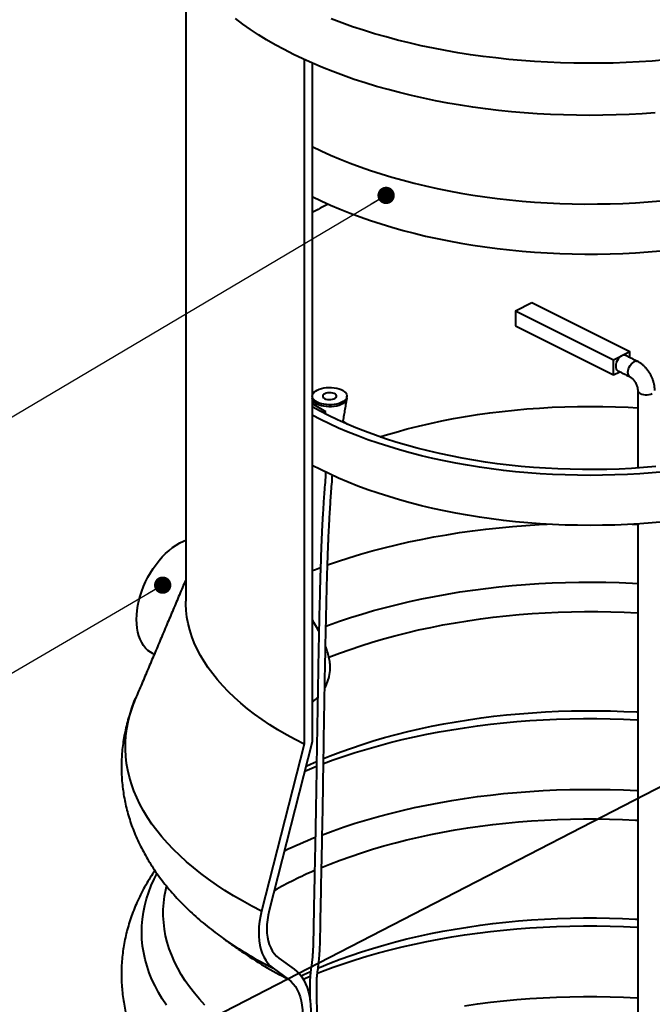
# Model space of a CAD drawing. Extents: x 3937 to 36174, y -8688 to 8546.
# Drawn here: x 9872 to 10419, y 3393 to 4245 of the extents above; entities that cross this region are included whole.
import ezdxf

# ---------------------------------------------------------------- set-up
doc = ezdxf.new("R2010")
doc.units = 0
doc.header["$LTSCALE"] = 10
doc.header["$MEASUREMENT"] = 0
doc.layers.get('0').update_dxf_attribs({"linetype": 'CONTINUOUS'})
doc.layers.add('PUMPPY', color=7, linetype='CONTINUOUS')
doc.styles.get("Standard").update_dxf_attribs({"font": 'monotxt'})
doc.dimstyles.new('SLDDIMSTYLE0', dxfattribs={"dimtxt": 0, "dimasz": 15, "dimexe": 0, "dimexo": 0.0625, "dimgap": 0, "dimtad": 0, "dimtih": 1, "dimtoh": 1, "dimdec": 0, "dimrnd": 1e-09, "dimzin": 0, "dimdsep": 46, "dimtxsty": 'Standard', "dimblk1": 'DOT', "dimblk2": 'DOT', "dimsah": 1, "dimcen": 0.09, "dimadec": 0, "dimazin": 0, "dimtfac": 15, "dimtdec": 0, "dimtofl": 0, "dimtmove": 0, "dimatfit": 3, "dimldrblk": 'DOT', "dimfxl": 1, "dimtolj": 1, "dimtzin": 0, "dimarcsym": 0})

# ---------------------------------------------------------------- blocks, each defined once
blk = doc.blocks.new('_DOT')
at = {"color": 0, "linetype": 'ByBlock', "lineweight": -2}
blk.add_line((-0.5, 0), (-1, 0), dxfattribs=at)
at = {"color": 0, "linetype": 'ByBlock', "const_width": 0.5}
blk.add_lwpolyline([(-0.25, 0, 1), (0.25, 0, 1)], format="xyb", close=True, dxfattribs=at)

msp = doc.modelspace()

# ---------------------------------------------------------------- linework, layer by layer
at = {"layer": 'PUMPPY', "lineweight": 40}
for p, q in [((10117.783, 4210.083), (10117.783, 3617.726)), ((10124.854, 4206.906), (10124.854, 3619.756)), ((10300.817, 3992.754), (10314.959, 3999.825)), ((10314.959, 3999.825), (10399.812, 3957.399)), ((10300.817, 3992.754), (10385.67, 3950.328)), ((10300.817, 3992.754), (10300.817, 3979.764)), ((10300.817, 3979.764), (10385.67, 3937.337)), ((10385.67, 3950.328), (10399.812, 3957.399)), ((10399.812, 3952.103), (10399.812, 3957.399)), ((10385.67, 3937.337), (10385.67, 3950.328)), ((10385.67, 3937.337), (10390.965, 3939.985)), ((10124.854, 3912.575), (10136.185, 3905.578)), ((10131.925, 3898.611), (10124.854, 3902.257)), ((10136.185, 3905.578), (10134.008, 3904.697)), ((10136.185, 3903.57), (10136.185, 3905.578)), ((10151.515, 3896.867), (10155.226, 3894.576)), ((10131.925, 3855.31), (10124.854, 3858.956)), ((10697.228, 3720.709), (9106.096, 2900.064)), ((10129.558, 3717.086), (10130.602, 3717.496)), ((10117.783, 3617.726), (10080.924, 3473.401)), ((10124.854, 3619.756), (10087.58, 3473.806)), ((10048.688, 3449.07), (10048.409, 3449.266)), ((10095.861, 3432.713), (10109.046, 3423.156)), ((10090.861, 3424.089), (10104.046, 3414.533)), ((10116.887, 3414.575), (10122.943, 3417.124))]:
    msp.add_line(p, q, dxfattribs=at)
at = {"layer": 'PUMPPY', "lineweight": 40, "flags": 128}
for points in [[(10421.762, 4163.923), (10410.488, 4163.13), (10399.171, 4162.513), (10387.82, 4162.072), (10376.448, 4161.809), (10365.064, 4161.724), (10353.681, 4161.816), (10342.309, 4162.085), (10330.96, 4162.532), (10319.644, 4163.155), (10308.372, 4163.955), (10297.156, 4164.93), (10286.006, 4166.079), (10274.933, 4167.402), (10263.947, 4168.897), (10253.061, 4170.562), (10242.283, 4172.396), (10231.626, 4174.397), (10221.098, 4176.564), (10210.711, 4178.894), (10200.473, 4181.384), (10190.397, 4184.033), (10180.49, 4186.838), (10170.763, 4189.796), (10161.226, 4192.904), (10151.886, 4196.159), (10142.755, 4199.559), (10133.84, 4203.099), (10125.15, 4206.776), (10116.694, 4210.588), (10108.479, 4214.529), (10100.514, 4218.596), (10092.807, 4222.786), (10085.365, 4227.093), (10078.196, 4231.515), (10071.305, 4236.046), (10064.701, 4240.683), (10058.389, 4245.42)], [(10430.272, 4209.675), (10419.074, 4208.751), (10407.824, 4208.002), (10396.533, 4207.428), (10385.211, 4207.03), (10373.871, 4206.808), (10362.522, 4206.762), (10351.176, 4206.893), (10339.843, 4207.201), (10328.535, 4207.684), (10317.262, 4208.343), (10306.036, 4209.176), (10294.867, 4210.184), (10283.767, 4211.365), (10272.745, 4212.718), (10261.812, 4214.242), (10250.979, 4215.935), (10240.257, 4217.795), (10229.656, 4219.821), (10219.186, 4222.011), (10208.858, 4224.363), (10198.68, 4226.874), (10188.663, 4229.543), (10178.818, 4232.365), (10169.152, 4235.339), (10159.676, 4238.462), (10150.399, 4241.731), (10141.33, 4245.143)], [(10124.854, 4134.815), (10132.515, 4131.103), (10140.62, 4127.418), (10148.959, 4123.865), (10157.522, 4120.449), (10166.3, 4117.173), (10175.285, 4114.039), (10184.468, 4111.052), (10193.838, 4108.215), (10203.386, 4105.529), (10213.102, 4102.999), (10222.976, 4100.627), (10232.998, 4098.415), (10243.158, 4096.366), (10253.444, 4094.481), (10263.846, 4092.763), (10274.353, 4091.214), (10284.955, 4089.834), (10295.64, 4088.626), (10306.397, 4087.591), (10317.216, 4086.73), (10328.084, 4086.043), (10338.991, 4085.532), (10349.925, 4085.196), (10360.875, 4085.037), (10371.83, 4085.055), (10382.778, 4085.249), (10393.708, 4085.619), (10404.608, 4086.165), (10415.468, 4086.886), (10426.275, 4087.782)], [(10124.854, 4091.514), (10132.515, 4087.802), (10140.62, 4084.117), (10148.959, 4080.564), (10157.522, 4077.148), (10166.3, 4073.871), (10175.285, 4070.738), (10184.468, 4067.751), (10193.838, 4064.913), (10203.386, 4062.228), (10213.102, 4059.698), (10222.976, 4057.326), (10232.998, 4055.114), (10243.158, 4053.065), (10253.444, 4051.18), (10263.846, 4049.462), (10274.353, 4047.912), (10284.955, 4046.533), (10295.64, 4045.325), (10306.397, 4044.29), (10317.216, 4043.428), (10328.084, 4042.742), (10338.991, 4042.23), (10349.925, 4041.895), (10360.875, 4041.736), (10371.83, 4041.754), (10382.778, 4041.947), (10393.708, 4042.318), (10404.608, 4042.864), (10415.468, 4043.585), (10426.275, 4044.481)], [(10396.05, 3953.985), (10396.003, 3954.008), (10395.011, 3954.275), (10393.905, 3954.196), (10392.741, 3953.775), (10391.577, 3953.032), (10390.472, 3952.005), (10389.48, 3950.746), (10388.651, 3949.318), (10388.028, 3947.791), (10387.641, 3946.244), (10387.51, 3944.752)], [(10400.006, 3935.465), (10399.258, 3936.025), (10398.635, 3936.928), (10398.248, 3938.089), (10398.117, 3939.449), (10398.248, 3940.94), (10398.635, 3942.488), (10399.258, 3944.014), (10400.086, 3945.443), (10401.078, 3946.702), (10402.184, 3947.729), (10403.348, 3948.471)], [(10154.485, 3920.541), (10154.836, 3919.407), (10154.837, 3918.258), (10154.488, 3917.123), (10153.796, 3916.029), (10152.778, 3914.999), (10151.457, 3914.06), (10149.865, 3913.232), (10148.04, 3912.536), (10146.023, 3911.987), (10143.862, 3911.598), (10141.607, 3911.379), (10139.313, 3911.335), (10137.031, 3911.466), (10134.817, 3911.77), (10132.721, 3912.239), (10130.792, 3912.863), (10129.077, 3913.626), (10127.615, 3914.512), (10126.441, 3915.498), (10125.582, 3916.563), (10125.058, 3917.681), (10124.881, 3918.826), (10125.056, 3919.971), (10125.578, 3921.089), (10126.435, 3922.154), (10127.608, 3923.142), (10129.068, 3924.028), (10130.782, 3924.792), (10132.709, 3925.417), (10134.804, 3925.887), (10137.019, 3926.191), (10139.3, 3926.324), (10141.595, 3926.28), (10143.849, 3926.062), (10146.011, 3925.674), (10148.029, 3925.126), (10149.856, 3924.431), (10151.449, 3923.604), (10152.771, 3922.665), (10153.791, 3921.636), (10154.485, 3920.541)], [(10134.039, 3918.144), (10134.563, 3917.44), (10135.422, 3916.822), (10136.56, 3916.331), (10137.907, 3915.996), (10139.378, 3915.84), (10140.881, 3915.871), (10142.321, 3916.089), (10143.607, 3916.478), (10144.66, 3917.015), (10145.412, 3917.666), (10145.816, 3918.391), (10145.848, 3919.143), (10145.505, 3919.875), (10144.808, 3920.541), (10143.802, 3921.1), (10142.549, 3921.516), (10141.129, 3921.764), (10139.63, 3921.827), (10138.147, 3921.701), (10136.773, 3921.395), (10135.594, 3920.928), (10134.685, 3920.329), (10134.102, 3919.636), (10133.882, 3918.892), (10134.039, 3918.144)], [(10406.557, 3923.753), (10406.603, 3923.357), (10406.972, 3922.549), (10407.69, 3921.803), (10408.723, 3921.155), (10410.019, 3920.639), (10411.511, 3920.28), (10413.126, 3920.095), (10414.783, 3920.095), (10416.398, 3920.28), (10417.89, 3920.639), (10419.186, 3921.155)], [(10154.881, 3917.097), (10154.837, 3916.526), (10154.488, 3915.391), (10153.796, 3914.296), (10152.778, 3913.267), (10151.457, 3912.328), (10149.865, 3911.5), (10148.04, 3910.804), (10146.023, 3910.255), (10143.862, 3909.866), (10141.607, 3909.647), (10139.313, 3909.602), (10137.031, 3909.734), (10134.817, 3910.037), (10132.721, 3910.507), (10130.792, 3911.13), (10129.077, 3911.894), (10127.615, 3912.78), (10126.441, 3913.766), (10125.582, 3914.831), (10125.058, 3915.949), (10124.881, 3917.094), (10124.881, 3917.097)], [(10183.458, 3883.617), (10187.933, 3885.009), (10197.386, 3887.795), (10207.015, 3890.426), (10216.809, 3892.902), (10226.757, 3895.217), (10236.849, 3897.372), (10247.076, 3899.362), (10257.425, 3901.186), (10267.887, 3902.842), (10278.45, 3904.328), (10289.104, 3905.644), (10299.837, 3906.786), (10310.638, 3907.755), (10321.496, 3908.549), (10332.399, 3909.168), (10343.337, 3909.61), (10354.298, 3909.876), (10365.27, 3909.964), (10376.242, 3909.876), (10387.203, 3909.61), (10398.141, 3909.168), (10406.557, 3908.706)], [(10138.996, 3902.147), (10131.6, 3905.97), (10124.854, 3909.69)], [(10422.147, 3857.831), (10411.648, 3856.973), (10401.099, 3856.29), (10390.51, 3855.782), (10379.893, 3855.451), (10369.259, 3855.296), (10358.622, 3855.318), (10347.991, 3855.517), (10337.38, 3855.893), (10326.8, 3856.444), (10316.262, 3857.171), (10305.778, 3858.073), (10295.36, 3859.149), (10285.02, 3860.397), (10274.768, 3861.816), (10264.616, 3863.405), (10254.575, 3865.162), (10244.657, 3867.084), (10234.871, 3869.171), (10225.23, 3871.418), (10215.744, 3873.825), (10206.423, 3876.388), (10197.278, 3879.105), (10188.318, 3881.972), (10179.553, 3884.987), (10170.994, 3888.145), (10162.65, 3891.444), (10154.53, 3894.88), (10146.642, 3898.449), (10138.996, 3902.147)], [(10429.65, 3853.454), (10419.026, 3852.488), (10408.344, 3851.695), (10397.616, 3851.078), (10386.853, 3850.637), (10376.067, 3850.372), (10365.27, 3850.284), (10354.473, 3850.372), (10343.687, 3850.637), (10332.924, 3851.078), (10322.196, 3851.695), (10311.515, 3852.488), (10300.89, 3853.454), (10290.335, 3854.594), (10279.86, 3855.906), (10269.476, 3857.389), (10259.195, 3859.04), (10249.028, 3860.859), (10238.985, 3862.844), (10229.077, 3864.991), (10219.315, 3867.3), (10209.709, 3869.767), (10200.27, 3872.39), (10191.008, 3875.165), (10181.932, 3878.091), (10173.052, 3881.164), (10164.379, 3884.38), (10155.92, 3887.737), (10147.686, 3891.23), (10139.685, 3894.856), (10131.925, 3898.611)], [(10429.65, 3810.153), (10419.026, 3809.186), (10408.344, 3808.394), (10397.616, 3807.777), (10386.853, 3807.336), (10376.067, 3807.071), (10365.27, 3806.982), (10354.473, 3807.071), (10343.687, 3807.336), (10332.924, 3807.777), (10322.196, 3808.394), (10311.515, 3809.186), (10300.89, 3810.153), (10290.335, 3811.293), (10279.86, 3812.605), (10269.476, 3814.087), (10259.195, 3815.739), (10249.028, 3817.558), (10238.985, 3819.542), (10229.077, 3821.69), (10219.315, 3823.998), (10209.709, 3826.465), (10200.27, 3829.088), (10191.008, 3831.864), (10181.932, 3834.79), (10173.052, 3837.863), (10164.379, 3841.079), (10155.92, 3844.436), (10147.686, 3847.929), (10139.685, 3851.555), (10131.925, 3855.31)], [(10137.949, 3772.767), (10146.684, 3775.78), (10156.526, 3778.971), (10166.554, 3782.014), (10176.759, 3784.906), (10187.132, 3787.644), (10197.665, 3790.227), (10208.347, 3792.65), (10219.169, 3794.913), (10230.121, 3797.014), (10241.194, 3798.95), (10252.378, 3800.72), (10263.662, 3802.322), (10275.037, 3803.754), (10286.492, 3805.017), (10298.018, 3806.107), (10309.604, 3807.025), (10321.239, 3807.77), (10328.283, 3808.135)], [(10401.808, 3808.156), (10403.203, 3808.09), (10406.572, 3807.919)], [(9972.826, 3725.596), (9972.952, 3729.492), (9973.33, 3733.489), (9973.956, 3737.56), (9974.827, 3741.68), (9975.938, 3745.822), (9977.281, 3749.959), (9978.847, 3754.064), (9980.626, 3758.11), (9982.607, 3762.072), (9984.776, 3765.923), (9987.12, 3769.639), (9989.624, 3773.195), (9992.271, 3776.569), (9995.045, 3779.738), (9997.926, 3782.682), (10000.897, 3785.382), (10003.938, 3787.821), (10007.029, 3789.982), (10010.151, 3791.852), (10013.283, 3793.417), (10015.27, 3794.251)], [(10124.798, 3767.891), (10127.594, 3768.963), (10131.913, 3770.582)], [(10136.609, 3719.796), (10138.815, 3720.617), (10148.283, 3724.006), (10157.954, 3727.248), (10167.818, 3730.34), (10177.867, 3733.281), (10188.091, 3736.067), (10198.481, 3738.695), (10209.026, 3741.163), (10219.717, 3743.469), (10230.544, 3745.611), (10241.497, 3747.586), (10252.566, 3749.393), (10263.74, 3751.03), (10275.008, 3752.496), (10286.361, 3753.788), (10297.788, 3754.907), (10309.277, 3755.85), (10320.819, 3756.618), (10332.403, 3757.208), (10344.017, 3757.622), (10355.651, 3757.858), (10367.294, 3757.916), (10378.935, 3757.796), (10390.563, 3757.498), (10402.168, 3757.023), (10406.557, 3756.797)], [(10117.783, 3617.726), (10109.96, 3621.765), (10102.401, 3625.928), (10095.113, 3630.21), (10088.105, 3634.607), (10081.382, 3639.114), (10074.952, 3643.726), (10068.822, 3648.44), (10062.998, 3653.249), (10057.486, 3658.15), (10052.292, 3663.137), (10047.421, 3668.204), (10042.877, 3673.347), (10038.667, 3678.561), (10034.794, 3683.839), (10031.262, 3689.177), (10028.074, 3694.569), (10025.235, 3700.009), (10022.747, 3705.492), (10020.612, 3711.012), (10018.833, 3716.564), (10017.412, 3722.141), (10016.349, 3727.739), (10015.647, 3733.35), (10015.306, 3738.97), (10015.27, 3741.47)], [(10139.285, 3692.895), (10148.303, 3696.377), (10157.535, 3699.717), (10166.972, 3702.909), (10176.605, 3705.951), (10186.425, 3708.841), (10196.422, 3711.574), (10206.586, 3714.149), (10216.906, 3716.563), (10227.374, 3718.814), (10237.977, 3720.899), (10248.707, 3722.816), (10259.552, 3724.564), (10270.501, 3726.14), (10281.544, 3727.543), (10292.67, 3728.772), (10303.868, 3729.826), (10315.126, 3730.703), (10326.434, 3731.402), (10337.78, 3731.924), (10349.154, 3732.267), (10360.543, 3732.431), (10371.937, 3732.415), (10383.324, 3732.221), (10394.694, 3731.848), (10406.035, 3731.296), (10406.557, 3731.266)], [(9987.12, 3695.848), (9984.776, 3697.22), (9982.607, 3698.901), (9980.626, 3700.882), (9978.847, 3703.149), (9977.281, 3705.688), (9975.938, 3708.482), (9974.827, 3711.514), (9973.956, 3714.762), (9973.33, 3718.207), (9972.952, 3721.827), (9972.826, 3725.596)], [(10080.924, 3473.401), (10072.598, 3477.69), (10064.53, 3482.101), (10056.728, 3486.63), (10049.198, 3491.272), (10041.948, 3496.025), (10034.984, 3500.883), (10028.311, 3505.843), (10021.937, 3510.899), (10015.865, 3516.048), (10010.103, 3521.285), (10004.654, 3526.606), (9999.525, 3532.005), (9994.718, 3537.477), (9990.239, 3543.019), (9986.091, 3548.625), (9982.279, 3554.29), (9978.805, 3560.01), (9975.672, 3565.778), (9972.884, 3571.59), (9970.442, 3577.442), (9968.35, 3583.327), (9966.608, 3589.24), (9965.219, 3595.177), (9964.183, 3601.132), (9963.501, 3607.099), (9963.175, 3613.074), (9963.204, 3619.051), (9963.589, 3625.026), (9964.328, 3630.991), (9965.422, 3636.944), (9966.869, 3642.877), (9968.668, 3648.786), (9970.818, 3654.666), (9971.856, 3657.199)], [(10134.551, 3605.242), (10140.476, 3607.636), (10149.462, 3611.077), (10158.66, 3614.376), (10168.059, 3617.53), (10177.65, 3620.536), (10187.424, 3623.391), (10197.372, 3626.091), (10207.484, 3628.635), (10217.75, 3631.02), (10228.16, 3633.243), (10238.704, 3635.303), (10249.371, 3637.196), (10260.151, 3638.923), (10271.034, 3640.48), (10282.009, 3641.866), (10293.065, 3643.08), (10304.191, 3644.122), (10315.377, 3644.988), (10326.612, 3645.68), (10337.885, 3646.196), (10349.184, 3646.535), (10360.499, 3646.698), (10371.819, 3646.684), (10383.132, 3646.494), (10394.428, 3646.126), (10405.695, 3645.583), (10406.557, 3645.534)], [(10134.506, 3600.971), (10142.887, 3604.071), (10152.394, 3607.38), (10162.098, 3610.542), (10171.989, 3613.556), (10182.059, 3616.418), (10192.299, 3619.125), (10202.698, 3621.676), (10213.247, 3624.067), (10223.937, 3626.297), (10234.758, 3628.363), (10245.699, 3630.264), (10256.751, 3631.998), (10267.903, 3633.563), (10279.145, 3634.958), (10290.467, 3636.181), (10301.858, 3637.232), (10313.307, 3638.109), (10324.805, 3638.811), (10336.339, 3639.339), (10347.901, 3639.691), (10359.479, 3639.867), (10371.062, 3639.867), (10382.639, 3639.691), (10394.201, 3639.339), (10405.736, 3638.811), (10406.557, 3638.767)], [(10118.401, 3594.49), (10124.499, 3597.029), (10128.434, 3598.612)], [(10119.465, 3598.654), (10123.169, 3600.34), (10128.456, 3602.668)], [(10133.486, 3539.345), (10133.586, 3539.383), (10142.887, 3542.834), (10152.394, 3546.143), (10162.098, 3549.305), (10171.989, 3552.319), (10182.059, 3555.181), (10192.299, 3557.888), (10202.698, 3560.439), (10213.247, 3562.83), (10223.937, 3565.06), (10234.758, 3567.126), (10245.699, 3569.027), (10256.751, 3570.761), (10267.903, 3572.326), (10279.145, 3573.72), (10290.467, 3574.944), (10301.858, 3575.994), (10313.307, 3576.871), (10324.805, 3577.574), (10336.339, 3578.101), (10347.901, 3578.453), (10359.479, 3578.629), (10371.062, 3578.629), (10382.639, 3578.453), (10394.201, 3578.101), (10405.736, 3577.574), (10406.557, 3577.53)], [(10132.819, 3510.987), (10139.977, 3513.903), (10148.943, 3517.349), (10158.118, 3520.653), (10167.496, 3523.813), (10177.066, 3526.824), (10186.82, 3529.685), (10196.747, 3532.392), (10206.838, 3534.943), (10217.084, 3537.336), (10227.474, 3539.567), (10237.998, 3541.635), (10248.646, 3543.538), (10259.408, 3545.274), (10270.273, 3546.842), (10281.23, 3548.239), (10292.269, 3549.464), (10303.379, 3550.516), (10314.55, 3551.395), (10325.77, 3552.099), (10337.028, 3552.628), (10348.314, 3552.98), (10359.616, 3553.157), (10370.924, 3553.157), (10382.226, 3552.98), (10393.512, 3552.628), (10404.771, 3552.099), (10406.557, 3551.999)], [(9998.701, 3391.816), (9995.038, 3397.354), (9991.709, 3402.944), (9988.718, 3408.582), (9986.067, 3414.262), (9983.758, 3419.98), (9981.795, 3425.73), (9980.178, 3431.506), (9978.909, 3437.305), (9977.989, 3443.12), (9977.419, 3448.946), (9977.199, 3454.777), (9977.331, 3460.61), (9977.812, 3466.438), (9978.644, 3472.256), (9979.826, 3478.059), (9981.355, 3483.842), (9983.232, 3489.599), (9985.454, 3495.325), (9988.019, 3501.015), (9990.367, 3505.633)], [(10031.974, 3391.989), (10027.217, 3397.169), (10022.781, 3402.419), (10018.672, 3407.735), (10014.892, 3413.113), (10011.446, 3418.546), (10008.337, 3424.029), (10005.568, 3429.558), (10003.141, 3435.127), (10001.059, 3440.731), (9999.324, 3446.365), (9997.938, 3452.022), (9996.901, 3457.698), (9996.214, 3463.387), (9995.88, 3469.085), (9995.897, 3474.784), (9996.265, 3480.481), (9996.985, 3486.169), (9998.056, 3491.844), (9998.737, 3494.732)], [(10080.924, 3473.401), (10079.9, 3468.89), (10079.142, 3464.423), (10078.656, 3460.031), (10078.444, 3455.741), (10078.509, 3451.582), (10078.849, 3447.581), (10079.462, 3443.764), (10080.345, 3440.156), (10081.491, 3436.78), (10082.894, 3433.657), (10084.544, 3430.81), (10086.43, 3428.255), (10088.54, 3426.01), (10090.861, 3424.089)], [(10087.58, 3473.806), (10086.67, 3469.759), (10086.018, 3465.757), (10085.629, 3461.831), (10085.506, 3458.01), (10085.649, 3454.325), (10086.058, 3450.801), (10086.73, 3447.467), (10087.66, 3444.346), (10088.84, 3441.463), (10090.262, 3438.84), (10091.914, 3436.495), (10093.785, 3434.448), (10095.861, 3432.713)], [(10129.736, 3423.951), (10131.232, 3424.587), (10139.977, 3428.171), (10148.943, 3431.617), (10158.118, 3434.921), (10167.496, 3438.08), (10177.066, 3441.092), (10186.82, 3443.953), (10196.747, 3446.66), (10206.838, 3449.211), (10217.084, 3451.604), (10227.474, 3453.835), (10237.998, 3455.903), (10248.646, 3457.806), (10259.408, 3459.542), (10270.273, 3461.11), (10281.23, 3462.506), (10292.269, 3463.732), (10303.379, 3464.784), (10314.55, 3465.663), (10325.77, 3466.367), (10337.028, 3466.896), (10348.314, 3467.248), (10359.616, 3467.425), (10370.924, 3467.425), (10382.226, 3467.248), (10393.512, 3466.896), (10404.771, 3466.367), (10406.557, 3466.267)], [(10129.267, 3419.674), (10133.586, 3421.353), (10142.887, 3424.804), (10152.394, 3428.113), (10162.098, 3431.275), (10171.989, 3434.289), (10182.059, 3437.151), (10192.299, 3439.858), (10202.698, 3442.408), (10213.247, 3444.8), (10223.937, 3447.03), (10234.758, 3449.096), (10245.699, 3450.997), (10256.751, 3452.731), (10267.903, 3454.296), (10279.145, 3455.69), (10290.467, 3456.914), (10301.858, 3457.964), (10313.307, 3458.841), (10324.805, 3459.544), (10336.339, 3460.071), (10347.901, 3460.423), (10359.479, 3460.599), (10371.062, 3460.599), (10382.639, 3460.423), (10394.201, 3460.071), (10405.736, 3459.544), (10406.557, 3459.5)], [(10109.046, 3423.156), (10111.454, 3421.193), (10113.671, 3418.932), (10115.686, 3416.385), (10117.489, 3413.565), (10119.071, 3410.486), (10120.423, 3407.164), (10121.539, 3403.616), (10122.413, 3399.86), (10123.04, 3395.915), (10123.418, 3391.801), (10123.544, 3387.539), (10123.418, 3383.151), (10123.04, 3378.66), (10122.413, 3374.087), (10121.539, 3369.458), (10120.423, 3364.794), (10119.071, 3360.119), (10117.489, 3355.459), (10115.686, 3350.836), (10113.671, 3346.273), (10111.454, 3341.795), (10109.046, 3337.424)], [(10115.013, 3417.297), (10122.714, 3420.868), (10123.411, 3421.182)], [(10104.046, 3414.533), (10106.308, 3412.667), (10108.37, 3410.494), (10110.221, 3408.027), (10111.848, 3405.282), (10113.243, 3402.274), (10114.396, 3399.022), (10115.3, 3395.548), (10115.95, 3391.871), (10116.342, 3388.015), (10116.473, 3384.004), (10116.342, 3379.861), (10115.95, 3375.614), (10115.3, 3371.287), (10114.396, 3366.908), (10113.243, 3362.504), (10111.848, 3358.101), (10110.221, 3353.728), (10108.37, 3349.41), (10106.308, 3345.175), (10104.046, 3341.048)], [(10256.751, 3391.493), (10267.903, 3393.058), (10279.145, 3394.453), (10290.467, 3395.676), (10301.858, 3396.727), (10313.307, 3397.604), (10324.805, 3398.307), (10336.339, 3398.834), (10347.901, 3399.186), (10359.479, 3399.362), (10371.062, 3399.362), (10382.639, 3399.186), (10394.201, 3398.834), (10405.736, 3398.307), (10406.557, 3398.262)]]:
    msp.add_lwpolyline(points, dxfattribs=at)
at = {"layer": 'PUMPPY', "lineweight": 40}
for centre, radius, start, end in [((10272.657, 3817.506), 299.135, 116.604217, 119.610504), ((10391.714, 3944.31), 4.227, 173.988129, 237.341043), ((10405.201, 3945.441), 3.552, 65.758964, 121.448871), ((10283.786, 3144.769), 422.223, 111.741279, 115.695436), ((10270.202, 3178.694), 359.554, 113.511081, 119.717941), ((10235.055, 3715.608), 325.231, 235.038176, 243.681486), ((10240.913, 3691.354), 308.809, 234.965238, 243.691084)]:
    msp.add_arc(centre, radius, start, end, dxfattribs=at)
for points in [[(10015.27, 4292.443), (10015.27, 3741.47)], [(10406.656, 3948.681), (10396.05, 3953.985)], [(10389.433, 3940.751), (10400.039, 3935.448)], [(10124.881, 3918.829), (10124.881, 3917.097)], [(10154.881, 3917.097), (10154.881, 3918.829)], [(10406.557, 3923.771), (10406.557, 3856.621)], [(10124.934, 3916.466), (10125.677, 3912.066)], [(10151.413, 3896.261), (10154.827, 3916.466)], [(10406.557, 3808.279), (10406.557, 3044.755)], [(10015.27, 3759.783), (9971.856, 3657.199)], [(10130.579, 3715.202), (10129.558, 3717.086)], [(9987.12, 3695.848), (9988.022, 3695.397)], [(10048.409, 3449.266), (10063.635, 3438.5)]]:
    msp.add_open_spline(points, degree=1, dxfattribs=at)
for points, knots in [([(10421.352, 3923.771), (10421.343, 3924.253), (10421.319, 3925.573), (10421.066, 3927.764), (10420.535, 3930.321), (10419.763, 3932.856), (10418.77, 3935.337), (10417.567, 3937.734), (10416.169, 3940.018), (10414.588, 3942.161), (10412.837, 3944.137), (10410.922, 3945.909), (10408.868, 3947.472), (10407.395, 3948.277), (10406.656, 3948.681)], [0, 0, 0, 0, 0.0494618, 0.1353304, 0.2210112, 0.3065412, 0.3919086, 0.4772586, 0.5628134, 0.6487522, 0.7353372, 0.822763, 0.9110957, 1, 1, 1, 1]), ([(10400.039, 3935.448), (10400.149, 3935.39), (10400.465, 3935.223), (10401.121, 3934.779), (10401.983, 3934.036), (10402.889, 3933.067), (10403.78, 3931.899), (10404.606, 3930.571), (10405.321, 3929.138), (10405.889, 3927.663), (10406.286, 3926.227), (10406.519, 3924.882), (10406.544, 3924.139), (10406.557, 3923.771)], [0, 0, 0, 0, 0.048063, 0.1379084, 0.2291152, 0.3225541, 0.4181963, 0.515548, 0.6138713, 0.7123844, 0.8100289, 0.9061085, 1, 1, 1, 1]), ([(10136.403, 3853.137), (10136.325, 3851.575), (10136.098, 3847.087), (10135.567, 3840.034), (10134.978, 3832.119), (10134.458, 3824.934), (10134.053, 3818.574), (10133.733, 3813.035), (10133.477, 3808.211), (10133.257, 3803.739), (10133.056, 3799.381), (10132.641, 3789.772), (10132.088, 3774.732), (10131.318, 3748.818), (10130.595, 3717.23), (10129.706, 3670.406), (10128.707, 3613.809), (10128.026, 3564.526), (10127.389, 3532.57), (10127.075, 3517.767), (10126.754, 3502.96), (10126.435, 3487.974), (10126.178, 3475.008), (10125.978, 3464.002), (10125.839, 3455.182), (10125.689, 3446.623), (10125.398, 3439.244), (10124.964, 3433.154), (10124.403, 3428.104), (10123.676, 3423.179), (10122.962, 3417.224), (10122.586, 3409.866), (10122.694, 3402.533), (10122.81, 3397.973), (10122.852, 3396.34)], [0, 0, 0, 0, 0.0104053, 0.0299123, 0.0478182, 0.0640313, 0.0785058, 0.0905647, 0.1010888, 0.1106612, 0.1202901, 0.1299952, 0.174276, 0.2194369, 0.3000652, 0.3806775, 0.5246545, 0.6686716, 0.7008871, 0.7330929, 0.7653008, 0.7975766, 0.8309159, 0.849896, 0.8693429, 0.8883585, 0.9057094, 0.9181411, 0.9295259, 0.9408466, 0.9533665, 0.9711372, 0.9896607, 1, 1, 1, 1]), ([(10136.403, 3853.137), (10136.325, 3851.575), (10136.098, 3847.087), (10135.567, 3840.034), (10134.978, 3832.119), (10134.458, 3824.934), (10134.053, 3818.574), (10133.733, 3813.035), (10133.477, 3808.211), (10133.257, 3803.739), (10133.056, 3799.381), (10132.641, 3789.772), (10132.088, 3774.732), (10131.318, 3748.818), (10130.595, 3717.23), (10129.706, 3670.406), (10128.707, 3613.809), (10128.026, 3564.526), (10127.389, 3532.57), (10127.075, 3517.767), (10126.754, 3502.96), (10126.435, 3487.974), (10126.178, 3475.008), (10125.978, 3464.002), (10125.839, 3455.182), (10125.689, 3446.623), (10125.398, 3439.244), (10124.964, 3433.154), (10124.403, 3428.104), (10123.676, 3423.179), (10122.962, 3417.224), (10122.586, 3409.866), (10122.694, 3402.533), (10122.81, 3397.973), (10122.852, 3396.34)], [0, 0, 0, 0, 0.0104053, 0.0299123, 0.0478182, 0.0640313, 0.0785058, 0.0905647, 0.1010888, 0.1106612, 0.1202901, 0.1299952, 0.174276, 0.2194369, 0.3000652, 0.3806775, 0.5246545, 0.6686716, 0.7008871, 0.7330929, 0.7653008, 0.7975766, 0.8309159, 0.849896, 0.8693429, 0.8883585, 0.9057094, 0.9181411, 0.9295259, 0.9408466, 0.9533665, 0.9711372, 0.9896607, 1, 1, 1, 1]), ([(10136.403, 3853.137), (10136.325, 3851.575), (10136.098, 3847.087), (10135.567, 3840.034), (10134.978, 3832.119), (10134.458, 3824.934), (10134.053, 3818.574), (10133.733, 3813.035), (10133.477, 3808.211), (10133.257, 3803.739), (10133.056, 3799.381), (10132.641, 3789.772), (10132.088, 3774.732), (10131.318, 3748.818), (10130.595, 3717.23), (10129.706, 3670.406), (10128.707, 3613.809), (10128.026, 3564.526), (10127.389, 3532.57), (10127.075, 3517.767), (10126.754, 3502.96), (10126.435, 3487.974), (10126.178, 3475.008), (10125.978, 3464.002), (10125.839, 3455.182), (10125.689, 3446.623), (10125.398, 3439.244), (10124.964, 3433.154), (10124.403, 3428.104), (10123.676, 3423.179), (10122.962, 3417.224), (10122.586, 3409.866), (10122.694, 3402.533), (10122.81, 3397.973), (10122.852, 3396.34)], [0, 0, 0, 0, 0.0104053, 0.0299123, 0.0478182, 0.0640313, 0.0785058, 0.0905647, 0.1010888, 0.1106612, 0.1202901, 0.1299952, 0.174276, 0.2194369, 0.3000652, 0.3806775, 0.5246545, 0.6686716, 0.7008871, 0.7330929, 0.7653008, 0.7975766, 0.8309159, 0.849896, 0.8693429, 0.8883585, 0.9057094, 0.9181411, 0.9295259, 0.9408466, 0.9533665, 0.9711372, 0.9896607, 1, 1, 1, 1]), ([(10136.403, 3853.137), (10136.325, 3851.575), (10136.098, 3847.087), (10135.567, 3840.034), (10134.978, 3832.119), (10134.458, 3824.934), (10134.053, 3818.574), (10133.733, 3813.035), (10133.477, 3808.211), (10133.257, 3803.739), (10133.056, 3799.381), (10132.641, 3789.772), (10132.088, 3774.732), (10131.318, 3748.818), (10130.595, 3717.23), (10129.706, 3670.406), (10128.707, 3613.809), (10128.026, 3564.526), (10127.389, 3532.57), (10127.075, 3517.767), (10126.754, 3502.96), (10126.435, 3487.974), (10126.178, 3475.008), (10125.978, 3464.002), (10125.839, 3455.182), (10125.689, 3446.623), (10125.398, 3439.244), (10124.964, 3433.154), (10124.403, 3428.104), (10123.676, 3423.179), (10122.962, 3417.224), (10122.586, 3409.866), (10122.694, 3402.533), (10122.81, 3397.973), (10122.852, 3396.34)], [0, 0, 0, 0, 0.0104053, 0.0299123, 0.0478182, 0.0640313, 0.0785058, 0.0905647, 0.1010888, 0.1106612, 0.1202901, 0.1299952, 0.174276, 0.2194369, 0.3000652, 0.3806775, 0.5246545, 0.6686716, 0.7008871, 0.7330929, 0.7653008, 0.7975766, 0.8309159, 0.849896, 0.8693429, 0.8883585, 0.9057094, 0.9181411, 0.9295259, 0.9408466, 0.9533665, 0.9711372, 0.9896607, 1, 1, 1, 1]), ([(10136.403, 3853.137), (10136.325, 3851.575), (10136.098, 3847.087), (10135.567, 3840.034), (10134.978, 3832.119), (10134.458, 3824.934), (10134.053, 3818.574), (10133.733, 3813.035), (10133.477, 3808.211), (10133.257, 3803.739), (10133.056, 3799.381), (10132.641, 3789.772), (10132.088, 3774.732), (10131.318, 3748.818), (10130.595, 3717.23), (10129.706, 3670.406), (10128.707, 3613.809), (10128.026, 3564.526), (10127.389, 3532.57), (10127.075, 3517.767), (10126.754, 3502.96), (10126.435, 3487.974), (10126.178, 3475.008), (10125.978, 3464.002), (10125.839, 3455.182), (10125.689, 3446.623), (10125.398, 3439.244), (10124.964, 3433.154), (10124.403, 3428.104), (10123.676, 3423.179), (10122.962, 3417.224), (10122.586, 3409.866), (10122.694, 3402.533), (10122.81, 3397.973), (10122.852, 3396.34)], [0, 0, 0, 0, 0.0104053, 0.0299123, 0.0478182, 0.0640313, 0.0785058, 0.0905647, 0.1010888, 0.1106612, 0.1202901, 0.1299952, 0.174276, 0.2194369, 0.3000652, 0.3806775, 0.5246545, 0.6686716, 0.7008871, 0.7330929, 0.7653008, 0.7975766, 0.8309159, 0.849896, 0.8693429, 0.8883585, 0.9057094, 0.9181411, 0.9295259, 0.9408466, 0.9533665, 0.9711372, 0.9896607, 1, 1, 1, 1]), ([(10142.886, 2890.042), (10142.887, 2900.159), (10142.888, 2915.288), (10142.829, 2935.465), (10142.8, 2950.508), (10142.802, 2965.584), (10142.842, 2980.894), (10142.976, 2994.21), (10142.991, 3005.55), (10142.813, 3014.516), (10142.435, 3023.025), (10141.937, 3030.876), (10141.384, 3038.42), (10140.798, 3046.137), (10139.966, 3058.257), (10139.123, 3074.557), (10138.371, 3094.715), (10137.741, 3114.682), (10137.079, 3134.441), (10136.407, 3154.037), (10135.723, 3173.585), (10133.998, 3222.484), (10132.35, 3270.899), (10130.911, 3318.769), (10130.385, 3336.922), (10129.967, 3351.935), (10129.646, 3363.884), (10129.414, 3372.848), (10129.183, 3382.019), (10128.967, 3391.164), (10128.768, 3399.517), (10128.635, 3406.771), (10128.715, 3412.813), (10129.109, 3418.385), (10129.843, 3423.87), (10130.674, 3429.775), (10131.359, 3437.649), (10131.739, 3447.364), (10131.884, 3458.682), (10132.202, 3477.469), (10132.745, 3503.48), (10133.494, 3536.75), (10134.095, 3569.902), (10134.742, 3614.195), (10135.679, 3669.474), (10136.569, 3716.887), (10137.261, 3745.348), (10137.514, 3754.956), (10137.783, 3764.35), (10138.066, 3773.389), (10138.364, 3782.039), (10138.643, 3789.404), (10138.911, 3795.935), (10139.18, 3802.025), (10139.521, 3808.998), (10139.953, 3816.834), (10140.458, 3824.802), (10141.045, 3832.783), (10141.631, 3840.747), (10142.083, 3846.666), (10142.249, 3850), (10142.271, 3850.433)], [0, 0, 0, 0, 0.0315795, 0.0472218, 0.0628584, 0.0784781, 0.0942876, 0.1107228, 0.1202794, 0.129676, 0.1383392, 0.1461352, 0.1532989, 0.1609333, 0.1692267, 0.1897061, 0.2103393, 0.230794, 0.2508765, 0.270803, 0.2907248, 0.3106441, 0.4202871, 0.4388554, 0.4574102, 0.4759753, 0.4849336, 0.4941167, 0.5035324, 0.5131508, 0.5222797, 0.5292696, 0.5355882, 0.5413412, 0.5475714, 0.5544312, 0.5616897, 0.5735711, 0.5854174, 0.5972429, 0.6327939, 0.6676983, 0.7025804, 0.7374559, 0.8072102, 0.8769784, 0.8872089, 0.8974373, 0.9074798, 0.9170772, 0.9262299, 0.9350936, 0.940643, 0.9471641, 0.9546538, 0.9631066, 0.9725139, 0.9805744, 0.9892564, 0.9986063, 1, 1, 1, 1]), ([(10142.886, 2890.042), (10142.887, 2900.159), (10142.888, 2915.288), (10142.829, 2935.465), (10142.8, 2950.508), (10142.802, 2965.584), (10142.842, 2980.894), (10142.976, 2994.21), (10142.991, 3005.55), (10142.813, 3014.516), (10142.435, 3023.025), (10141.937, 3030.876), (10141.384, 3038.42), (10140.798, 3046.137), (10139.966, 3058.257), (10139.123, 3074.557), (10138.371, 3094.715), (10137.741, 3114.682), (10137.079, 3134.441), (10136.407, 3154.037), (10135.723, 3173.585), (10133.998, 3222.484), (10132.35, 3270.899), (10130.911, 3318.769), (10130.385, 3336.922), (10129.967, 3351.935), (10129.646, 3363.884), (10129.414, 3372.848), (10129.183, 3382.019), (10128.967, 3391.164), (10128.768, 3399.517), (10128.635, 3406.771), (10128.715, 3412.813), (10129.109, 3418.385), (10129.843, 3423.87), (10130.674, 3429.775), (10131.359, 3437.649), (10131.739, 3447.364), (10131.884, 3458.682), (10132.202, 3477.469), (10132.745, 3503.48), (10133.494, 3536.75), (10134.095, 3569.902), (10134.742, 3614.195), (10135.679, 3669.474), (10136.569, 3716.887), (10137.261, 3745.348), (10137.514, 3754.956), (10137.783, 3764.35), (10138.066, 3773.389), (10138.364, 3782.039), (10138.643, 3789.404), (10138.911, 3795.935), (10139.18, 3802.025), (10139.521, 3808.998), (10139.953, 3816.834), (10140.458, 3824.802), (10141.045, 3832.783), (10141.631, 3840.747), (10142.083, 3846.666), (10142.249, 3850), (10142.271, 3850.433)], [0, 0, 0, 0, 0.0315795, 0.0472218, 0.0628584, 0.0784781, 0.0942876, 0.1107228, 0.1202794, 0.129676, 0.1383392, 0.1461352, 0.1532989, 0.1609333, 0.1692267, 0.1897061, 0.2103393, 0.230794, 0.2508765, 0.270803, 0.2907248, 0.3106441, 0.4202871, 0.4388554, 0.4574102, 0.4759753, 0.4849336, 0.4941167, 0.5035324, 0.5131508, 0.5222797, 0.5292696, 0.5355882, 0.5413412, 0.5475714, 0.5544312, 0.5616897, 0.5735711, 0.5854174, 0.5972429, 0.6327939, 0.6676983, 0.7025804, 0.7374559, 0.8072102, 0.8769784, 0.8872089, 0.8974373, 0.9074798, 0.9170772, 0.9262299, 0.9350936, 0.940643, 0.9471641, 0.9546538, 0.9631066, 0.9725139, 0.9805744, 0.9892564, 0.9986063, 1, 1, 1, 1]), ([(10142.886, 2890.042), (10142.887, 2900.159), (10142.888, 2915.288), (10142.829, 2935.465), (10142.8, 2950.508), (10142.802, 2965.584), (10142.842, 2980.894), (10142.976, 2994.21), (10142.991, 3005.55), (10142.813, 3014.516), (10142.435, 3023.025), (10141.937, 3030.876), (10141.384, 3038.42), (10140.798, 3046.137), (10139.966, 3058.257), (10139.123, 3074.557), (10138.371, 3094.715), (10137.741, 3114.682), (10137.079, 3134.441), (10136.407, 3154.037), (10135.723, 3173.585), (10133.998, 3222.484), (10132.35, 3270.899), (10130.911, 3318.769), (10130.385, 3336.922), (10129.967, 3351.935), (10129.646, 3363.884), (10129.414, 3372.848), (10129.183, 3382.019), (10128.967, 3391.164), (10128.768, 3399.517), (10128.635, 3406.771), (10128.715, 3412.813), (10129.109, 3418.385), (10129.843, 3423.87), (10130.674, 3429.775), (10131.359, 3437.649), (10131.739, 3447.364), (10131.884, 3458.682), (10132.202, 3477.469), (10132.745, 3503.48), (10133.494, 3536.75), (10134.095, 3569.902), (10134.742, 3614.195), (10135.679, 3669.474), (10136.569, 3716.887), (10137.261, 3745.348), (10137.514, 3754.956), (10137.783, 3764.35), (10138.066, 3773.389), (10138.364, 3782.039), (10138.643, 3789.404), (10138.911, 3795.935), (10139.18, 3802.025), (10139.521, 3808.998), (10139.953, 3816.834), (10140.458, 3824.802), (10141.045, 3832.783), (10141.631, 3840.747), (10142.083, 3846.666), (10142.249, 3850), (10142.271, 3850.433)], [0, 0, 0, 0, 0.0315795, 0.0472218, 0.0628584, 0.0784781, 0.0942876, 0.1107228, 0.1202794, 0.129676, 0.1383392, 0.1461352, 0.1532989, 0.1609333, 0.1692267, 0.1897061, 0.2103393, 0.230794, 0.2508765, 0.270803, 0.2907248, 0.3106441, 0.4202871, 0.4388554, 0.4574102, 0.4759753, 0.4849336, 0.4941167, 0.5035324, 0.5131508, 0.5222797, 0.5292696, 0.5355882, 0.5413412, 0.5475714, 0.5544312, 0.5616897, 0.5735711, 0.5854174, 0.5972429, 0.6327939, 0.6676983, 0.7025804, 0.7374559, 0.8072102, 0.8769784, 0.8872089, 0.8974373, 0.9074798, 0.9170772, 0.9262299, 0.9350936, 0.940643, 0.9471641, 0.9546538, 0.9631066, 0.9725139, 0.9805744, 0.9892564, 0.9986063, 1, 1, 1, 1]), ([(10142.886, 2890.042), (10142.887, 2900.159), (10142.888, 2915.288), (10142.829, 2935.465), (10142.8, 2950.508), (10142.802, 2965.584), (10142.842, 2980.894), (10142.976, 2994.21), (10142.991, 3005.55), (10142.813, 3014.516), (10142.435, 3023.025), (10141.937, 3030.876), (10141.384, 3038.42), (10140.798, 3046.137), (10139.966, 3058.257), (10139.123, 3074.557), (10138.371, 3094.715), (10137.741, 3114.682), (10137.079, 3134.441), (10136.407, 3154.037), (10135.723, 3173.585), (10133.998, 3222.484), (10132.35, 3270.899), (10130.911, 3318.769), (10130.385, 3336.922), (10129.967, 3351.935), (10129.646, 3363.884), (10129.414, 3372.848), (10129.183, 3382.019), (10128.967, 3391.164), (10128.768, 3399.517), (10128.635, 3406.771), (10128.715, 3412.813), (10129.109, 3418.385), (10129.843, 3423.87), (10130.674, 3429.775), (10131.359, 3437.649), (10131.739, 3447.364), (10131.884, 3458.682), (10132.202, 3477.469), (10132.745, 3503.48), (10133.494, 3536.75), (10134.095, 3569.902), (10134.742, 3614.195), (10135.679, 3669.474), (10136.569, 3716.887), (10137.261, 3745.348), (10137.514, 3754.956), (10137.783, 3764.35), (10138.066, 3773.389), (10138.364, 3782.039), (10138.643, 3789.404), (10138.911, 3795.935), (10139.18, 3802.025), (10139.521, 3808.998), (10139.953, 3816.834), (10140.458, 3824.802), (10141.045, 3832.783), (10141.631, 3840.747), (10142.083, 3846.666), (10142.249, 3850), (10142.271, 3850.433)], [0, 0, 0, 0, 0.0315795, 0.0472218, 0.0628584, 0.0784781, 0.0942876, 0.1107228, 0.1202794, 0.129676, 0.1383392, 0.1461352, 0.1532989, 0.1609333, 0.1692267, 0.1897061, 0.2103393, 0.230794, 0.2508765, 0.270803, 0.2907248, 0.3106441, 0.4202871, 0.4388554, 0.4574102, 0.4759753, 0.4849336, 0.4941167, 0.5035324, 0.5131508, 0.5222797, 0.5292696, 0.5355882, 0.5413412, 0.5475714, 0.5544312, 0.5616897, 0.5735711, 0.5854174, 0.5972429, 0.6327939, 0.6676983, 0.7025804, 0.7374559, 0.8072102, 0.8769784, 0.8872089, 0.8974373, 0.9074798, 0.9170772, 0.9262299, 0.9350936, 0.940643, 0.9471641, 0.9546538, 0.9631066, 0.9725139, 0.9805744, 0.9892564, 0.9986063, 1, 1, 1, 1]), ([(10142.886, 2890.042), (10142.887, 2900.159), (10142.888, 2915.288), (10142.829, 2935.465), (10142.8, 2950.508), (10142.802, 2965.584), (10142.842, 2980.894), (10142.976, 2994.21), (10142.991, 3005.55), (10142.813, 3014.516), (10142.435, 3023.025), (10141.937, 3030.876), (10141.384, 3038.42), (10140.798, 3046.137), (10139.966, 3058.257), (10139.123, 3074.557), (10138.371, 3094.715), (10137.741, 3114.682), (10137.079, 3134.441), (10136.407, 3154.037), (10135.723, 3173.585), (10133.998, 3222.484), (10132.35, 3270.899), (10130.911, 3318.769), (10130.385, 3336.922), (10129.967, 3351.935), (10129.646, 3363.884), (10129.414, 3372.848), (10129.183, 3382.019), (10128.967, 3391.164), (10128.768, 3399.517), (10128.635, 3406.771), (10128.715, 3412.813), (10129.109, 3418.385), (10129.843, 3423.87), (10130.674, 3429.775), (10131.359, 3437.649), (10131.739, 3447.364), (10131.884, 3458.682), (10132.202, 3477.469), (10132.745, 3503.48), (10133.494, 3536.75), (10134.095, 3569.902), (10134.742, 3614.195), (10135.679, 3669.474), (10136.569, 3716.887), (10137.261, 3745.348), (10137.514, 3754.956), (10137.783, 3764.35), (10138.066, 3773.389), (10138.364, 3782.039), (10138.643, 3789.404), (10138.911, 3795.935), (10139.18, 3802.025), (10139.521, 3808.998), (10139.953, 3816.834), (10140.458, 3824.802), (10141.045, 3832.783), (10141.631, 3840.747), (10142.083, 3846.666), (10142.249, 3850), (10142.271, 3850.433)], [0, 0, 0, 0, 0.0315795, 0.0472218, 0.0628584, 0.0784781, 0.0942876, 0.1107228, 0.1202794, 0.129676, 0.1383392, 0.1461352, 0.1532989, 0.1609333, 0.1692267, 0.1897061, 0.2103393, 0.230794, 0.2508765, 0.270803, 0.2907248, 0.3106441, 0.4202871, 0.4388554, 0.4574102, 0.4759753, 0.4849336, 0.4941167, 0.5035324, 0.5131508, 0.5222797, 0.5292696, 0.5355882, 0.5413412, 0.5475714, 0.5544312, 0.5616897, 0.5735711, 0.5854174, 0.5972429, 0.6327939, 0.6676983, 0.7025804, 0.7374559, 0.8072102, 0.8769784, 0.8872089, 0.8974373, 0.9074798, 0.9170772, 0.9262299, 0.9350936, 0.940643, 0.9471641, 0.9546538, 0.9631066, 0.9725139, 0.9805744, 0.9892564, 0.9986063, 1, 1, 1, 1]), ([(10129.558, 3717.086), (10128.455, 3719.074), (10126.885, 3721.905), (10125.32, 3724.678), (10124.854, 3725.505)], [0, 0, 0, 0, 0.7021084, 1, 1, 1, 1]), ([(10139.285, 3692.895), (10138.831, 3694.661), (10138.009, 3697.857), (10136.87, 3701), (10136.36, 3702.407)], [0, 0, 0, 0, 0.552377, 1, 1, 1, 1]), ([(10135.648, 3666.418), (10135.781, 3666.638), (10136.508, 3667.837), (10137.987, 3671.091), (10139.738, 3676.404), (10140.461, 3682.471), (10140.269, 3688.045), (10139.615, 3691.269), (10139.285, 3692.895)], [0, 0, 0, 0, 0.0292173, 0.1594168, 0.3975835, 0.6437366, 0.8203997, 1, 1, 1, 1]), ([(9971.922, 3657.28), (9971.215, 3655.597), (9969.581, 3651.709), (9967.385, 3645.513), (9965.287, 3638.746), (9963.527, 3631.955), (9962.091, 3625.149), (9960.98, 3618.332), (9960.19, 3611.51), (9959.721, 3604.689), (9959.57, 3597.874), (9959.736, 3591.07), (9960.217, 3584.283), (9961.012, 3577.519), (9962.119, 3570.784), (9963.537, 3564.08), (9965.266, 3557.412), (9967.306, 3550.784), (9969.657, 3544.199), (9972.319, 3537.66), (9975.293, 3531.172), (9978.581, 3524.737), (9982.183, 3518.359), (9986.101, 3512.043), (9990.336, 3505.793), (9994.888, 3499.614), (9999.757, 3493.512), (10004.941, 3487.493), (10010.438, 3481.565), (10016.245, 3475.735), (10022.355, 3470.011), (10028.76, 3464.399), (10035.461, 3458.913), (10042.104, 3453.781), (10046.629, 3450.556), (10048.733, 3449.057)], [0, 0, 0, 0, 0.023084, 0.0533192, 0.0832585, 0.1129328, 0.1423752, 0.1716213, 0.2007078, 0.2296724, 0.2585537, 0.2873904, 0.3162146, 0.3450591, 0.3739624, 0.4029631, 0.4320984, 0.4614047, 0.4909172, 0.5206689, 0.5506902, 0.5810087, 0.6116475, 0.6426252, 0.6739546, 0.705642, 0.7376868, 0.7700807, 0.8028082, 0.8358472, 0.8691692, 0.9027412, 0.9365272, 0.9704897, 1, 1, 1, 1]), ([(10124.854, 3654.369), (10125.075, 3654.503), (10126.746, 3655.513), (10128.232, 3657.044), (10129.52, 3658.373)], [0, 0, 0, 0, 0.13246549, 1, 1, 1, 1]), ([(9988.611, 3508.428), (9987.247, 3506.387), (9984.465, 3502.225), (9980.64, 3495.787), (9977.065, 3489.192), (9973.832, 3482.544), (9970.935, 3475.853), (9968.371, 3469.125), (9966.14, 3462.367), (9964.238, 3455.585), (9962.663, 3448.785), (9961.414, 3441.971), (9960.488, 3435.151), (9959.882, 3428.329), (9959.596, 3421.511), (9959.627, 3414.701), (9959.974, 3407.906), (9960.635, 3401.132), (9961.609, 3394.384), (9962.894, 3387.666), (9964.491, 3380.983), (9966.399, 3374.337), (9968.617, 3367.733), (9971.146, 3361.174), (9973.987, 3354.664), (9977.141, 3348.206), (9980.609, 3341.803), (9984.392, 3335.46), (9988.492, 3329.181), (9992.909, 3322.971), (9997.643, 3316.836), (10002.693, 3310.781), (10008.057, 3304.813), (10013.732, 3298.941), (10019.713, 3293.17), (10025.995, 3287.511), (10032.565, 3281.966), (10039.436, 3276.558), (10044.843, 3272.495), (10048.036, 3270.286), (10048.764, 3269.782)], [0, 0, 0, 0, 0.0266968, 0.0544554, 0.0818865, 0.1089966, 0.1357982, 0.1623089, 0.188551, 0.2145497, 0.2403336, 0.2659326, 0.2913785, 0.316704, 0.3419423, 0.3671273, 0.3922916, 0.4174592, 0.4426639, 0.4679393, 0.4933183, 0.5188333, 0.5445154, 0.5703942, 0.5964974, 0.6228501, 0.6494743, 0.676388, 0.7036045, 0.731132, 0.7589724, 0.7871214, 0.8155683, 0.8442959, 0.8732818, 0.9024986, 0.9319158, 0.9615011, 0.9912219, 1, 1, 1, 1])]:
    msp.add_open_spline(points, degree=3, knots=knots, dxfattribs=at)

# ---------------------------------------------------------------- leaders
for points in [[(10188.749, 4092.481), (9761.191, 3839.108)], [(9995.358, 3755.293), (9761.45, 3618.823)]]:
    msp.add_leader(points, dimstyle='SLDDIMSTYLE0', dxfattribs=at)

doc.saveas('drawing.dxf')
